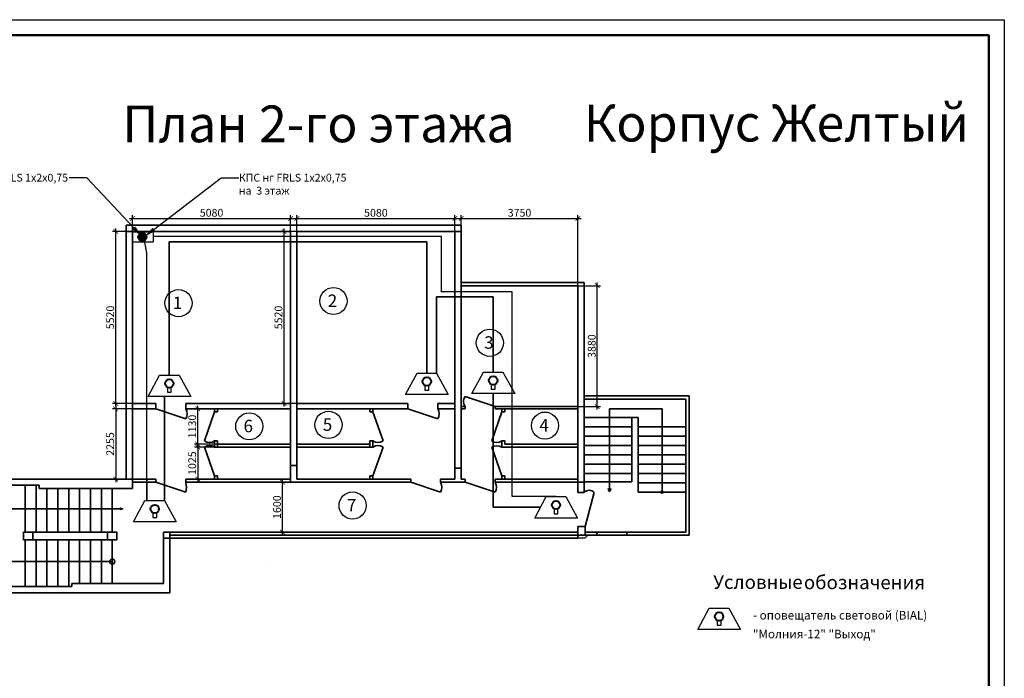
# Model space of a CAD drawing. Units: inches. Extents: x 969618 to 2704910, y 244321 to 2649286.
# Drawn here: x 1556249 to 1587883, y 267294 to 288440 of the extents above; entities that cross this region are included whole.
import ezdxf
from ezdxf import colors
from ezdxf.entities.mleader import LeaderData, LeaderLine
from ezdxf.math import Vec2, Vec3

# ---------------------------------------------------------------- set-up
doc = ezdxf.new("R2010")
doc.units = ezdxf.units.IN
doc.header["$MEASUREMENT"] = 0
doc.linetypes.add('SOLID', pattern=[0])
doc.layers.get('Defpoints').update_dxf_attribs({"lineweight": 13})
for name, color, linetype, lineweight in [('0_Виноски і прокладка', 7, 'Continuous', 18), ('Кровля', 3, 'Continuous', 40), ('размеры', 155, 'Continuous', 9), ('Стены-колонны', 7, 'Continuous', 35), ('Трасса опс', 5, 'Continuous', 30), ('шлейф ПС', 1, 'Continuous', 30)]:
    doc.layers.add(name, color=color, linetype=linetype, lineweight=lineweight)
for name, color, linetype in [('СКС_основной', 7, 'Continuous'), ('СТРОЕНИЯ__ЗДАНИЯ__УЛИЦЫ', 7, 'Continuous'), ('ТРУБОПРОВОДЫ', 7, 'Continuous')]:
    doc.layers.add(name, color=color, linetype=linetype)
doc.styles.get("Standard").update_dxf_attribs({"font": 'arial.ttf'})
doc.styles.add('ГОСТ 3.5', font='isocpeui.ttf')
doc.styles.add('мой', font='arial.ttf', dxfattribs={"height": 250})
doc.dimstyles.new('Standart для всех', dxfattribs={"dimtxt": 300, "dimasz": 150, "dimexe": 100, "dimexo": 0.009, "dimgap": 50, "dimtad": 1, "dimdec": 0, "dimzin": 0, "dimdsep": 46, "dimtxsty": 'мой', "dimblk": 'ARCHTICK', "dimcen": 2, "dimdle": 100, "dimadec": 0, "dimazin": 0, "dimtfac": 1, "dimtdec": 0, "dimtmove": 0, "dimatfit": 3, "dimfxl": 3, "dimtolj": 1, "dimtzin": 0, "dimarcsym": 0})

# ---------------------------------------------------------------- blocks, each defined once
blk = doc.blocks.new('_ArchTick')
at = {"color": 0, "linetype": 'ByBlock', "const_width": 0.15}
blk.add_lwpolyline([(-0.5, -0.5), (0.5, 0.5)], dxfattribs=at)
blk = doc.blocks.new('*D3209')
at = {"layer": 'Defpoints', "color": 0, "ltscale": 100, "transparency": 16777216}
for p in [(1564953, 282062), (1559873, 281640), (1564953, 281640)]:
    blk.add_point(p, dxfattribs=at)
at = {"layer": 'размеры', "color": 0, "lineweight": -2, "ltscale": 100, "transparency": 16777216}
for p, q in [((1559773, 282062), (1565053, 282062)), ((1559873, 281640), (1559873, 282162)), ((1564953, 281640), (1564953, 282162))]:
    blk.add_line(p, q, dxfattribs=at)
at = {"layer": 'размеры', "color": 0, "lineweight": -2, "ltscale": 100, "transparency": 16777216, "xscale": 150, "yscale": 150, "zscale": 150, "rotation": 180}
blk.add_blockref('_ArchTick', (1559873, 282062), dxfattribs=at)
at = {"layer": 'размеры', "color": 0, "lineweight": -2, "ltscale": 100, "transparency": 16777216, "xscale": 150, "yscale": 150, "zscale": 150}
blk.add_blockref('_ArchTick', (1564953, 282062), dxfattribs=at)
at = {"layer": 'размеры', "color": 0, "lineweight": 35, "ltscale": 100, "transparency": 16777216, "insert": (1562413, 282240), "char_height": 250, "attachment_point": 5, "style": 'мой'}
blk.add_mtext('\\A1;5080', dxfattribs=at)
blk = doc.blocks.new('*D3210')
at = {"layer": 'Defpoints', "color": 0, "ltscale": 100, "transparency": 16777216}
for p in [(1570233, 282062), (1565153, 281640), (1570233, 281640)]:
    blk.add_point(p, dxfattribs=at)
at = {"layer": 'размеры', "color": 0, "lineweight": -2, "ltscale": 100, "transparency": 16777216}
for p, q in [((1565053, 282062), (1570333, 282062)), ((1565153, 281640), (1565153, 282162)), ((1570233, 281640), (1570233, 282162))]:
    blk.add_line(p, q, dxfattribs=at)
at = {"layer": 'размеры', "color": 0, "lineweight": -2, "ltscale": 100, "transparency": 16777216, "xscale": 150, "yscale": 150, "zscale": 150, "rotation": 180}
blk.add_blockref('_ArchTick', (1565153, 282062), dxfattribs=at)
at = {"layer": 'размеры', "color": 0, "lineweight": -2, "ltscale": 100, "transparency": 16777216, "xscale": 150, "yscale": 150, "zscale": 150}
blk.add_blockref('_ArchTick', (1570233, 282062), dxfattribs=at)
at = {"layer": 'размеры', "color": 0, "lineweight": 35, "ltscale": 100, "transparency": 16777216, "insert": (1567693, 282240), "char_height": 250, "attachment_point": 5, "style": 'мой'}
blk.add_mtext('\\A1;5080', dxfattribs=at)
blk = doc.blocks.new('*D3199')
at = {"layer": 'Defpoints', "color": 0, "ltscale": 100, "transparency": 16777216}
for p in [(1565153, 281640), (1564740, 276120), (1565153, 276120)]:
    blk.add_point(p, dxfattribs=at)
at = {"layer": 'размеры', "color": 0, "lineweight": -2, "ltscale": 100, "transparency": 16777216}
for p, q in [((1565153, 281640), (1564640, 281640)), ((1564740, 281740), (1564740, 276020)), ((1565153, 276120), (1564640, 276120))]:
    blk.add_line(p, q, dxfattribs=at)
at = {"layer": 'размеры', "color": 0, "lineweight": -2, "ltscale": 100, "transparency": 16777216, "xscale": 150, "yscale": 150, "zscale": 150}
for p, rotation in [((1564740, 281640), 90), ((1564740, 276120), 270)]:
    blk.add_blockref('_ArchTick', p, dxfattribs=dict(at, rotation=rotation))
at = {"layer": 'размеры', "color": 0, "lineweight": 35, "ltscale": 100, "transparency": 16777216, "insert": (1564562, 278880), "char_height": 250, "attachment_point": 5, "rotation": 90, "style": 'мой'}
blk.add_mtext('\\A1;5520', dxfattribs=at)
blk = doc.blocks.new('*D3211')
at = {"layer": 'Defpoints', "color": 0, "ltscale": 100, "transparency": 16777216}
for p in [(1559333, 281640), (1559873, 281640), (1559873, 276120)]:
    blk.add_point(p, dxfattribs=at)
at = {"layer": 'размеры', "color": 0, "lineweight": -2, "ltscale": 100, "transparency": 16777216}
for p, q in [((1559873, 281640), (1559233, 281640)), ((1559333, 276020), (1559333, 281740)), ((1559873, 276120), (1559233, 276120))]:
    blk.add_line(p, q, dxfattribs=at)
at = {"layer": 'размеры', "color": 0, "lineweight": -2, "ltscale": 100, "transparency": 16777216, "xscale": 150, "yscale": 150, "zscale": 150}
for p, rotation in [((1559333, 281640), 90), ((1559333, 276120), 270)]:
    blk.add_blockref('_ArchTick', p, dxfattribs=dict(at, rotation=rotation))
at = {"layer": 'размеры', "color": 0, "lineweight": 35, "ltscale": 100, "transparency": 16777216, "insert": (1559156, 278880), "char_height": 250, "attachment_point": 5, "rotation": 90, "style": 'мой'}
blk.add_mtext('\\A1;5520', dxfattribs=at)
blk = doc.blocks.new('*D3212')
at = {"layer": 'Defpoints', "color": 0, "ltscale": 100, "transparency": 16777216}
for p in [(1574183, 279900), (1574805, 279900), (1574183, 276020)]:
    blk.add_point(p, dxfattribs=at)
at = {"layer": 'размеры', "color": 0, "lineweight": -2, "ltscale": 100, "transparency": 16777216}
for p, q in [((1574805, 275920), (1574805, 280000)), ((1574183, 279900), (1574905, 279900)), ((1574183, 276020), (1574905, 276020))]:
    blk.add_line(p, q, dxfattribs=at)
at = {"layer": 'размеры', "color": 0, "lineweight": -2, "ltscale": 100, "transparency": 16777216, "xscale": 150, "yscale": 150, "zscale": 150}
for p, rotation in [((1574805, 279900), 90), ((1574805, 276020), 270)]:
    blk.add_blockref('_ArchTick', p, dxfattribs=dict(at, rotation=rotation))
at = {"layer": 'размеры', "color": 0, "lineweight": 35, "ltscale": 100, "transparency": 16777216, "insert": (1574628, 277960), "char_height": 250, "attachment_point": 5, "rotation": 90, "style": 'мой'}
blk.add_mtext('\\A1;3880', dxfattribs=at)
blk = doc.blocks.new('*D3213')
at = {"layer": 'Defpoints', "color": 0, "ltscale": 100, "transparency": 16777216}
for p in [(1574183, 282062), (1570433, 279840), (1574183, 279900)]:
    blk.add_point(p, dxfattribs=at)
at = {"layer": 'размеры', "color": 0, "lineweight": -2, "ltscale": 100, "transparency": 16777216}
for p, q in [((1570333, 282062), (1574283, 282062)), ((1570433, 279840), (1570433, 282162)), ((1574183, 279900), (1574183, 282162))]:
    blk.add_line(p, q, dxfattribs=at)
at = {"layer": 'размеры', "color": 0, "lineweight": -2, "ltscale": 100, "transparency": 16777216, "xscale": 150, "yscale": 150, "zscale": 150, "rotation": 180}
blk.add_blockref('_ArchTick', (1570433, 282062), dxfattribs=at)
at = {"layer": 'размеры', "color": 0, "lineweight": -2, "ltscale": 100, "transparency": 16777216, "xscale": 150, "yscale": 150, "zscale": 150}
blk.add_blockref('_ArchTick', (1574183, 282062), dxfattribs=at)
at = {"layer": 'размеры', "color": 0, "lineweight": 35, "ltscale": 100, "transparency": 16777216, "insert": (1572308, 282240), "char_height": 250, "attachment_point": 5, "style": 'мой'}
blk.add_mtext('\\A1;3750', dxfattribs=at)
blk = doc.blocks.new('*D3214')
at = {"layer": 'Defpoints', "color": 0, "ltscale": 100, "transparency": 16777216}
for p in [(1559873, 275945), (1559333, 273690), (1559873, 273690)]:
    blk.add_point(p, dxfattribs=at)
at = {"layer": 'размеры', "color": 0, "lineweight": -2, "ltscale": 100, "transparency": 16777216}
for p, q in [((1559873, 275945), (1559233, 275945)), ((1559333, 276045), (1559333, 273590)), ((1559873, 273690), (1559233, 273690))]:
    blk.add_line(p, q, dxfattribs=at)
at = {"layer": 'размеры', "color": 0, "lineweight": -2, "ltscale": 100, "transparency": 16777216, "xscale": 150, "yscale": 150, "zscale": 150}
for p, rotation in [((1559333, 275945), 90), ((1559333, 273690), 270)]:
    blk.add_blockref('_ArchTick', p, dxfattribs=dict(at, rotation=rotation))
at = {"layer": 'размеры', "color": 0, "lineweight": 35, "ltscale": 100, "transparency": 16777216, "insert": (1559156, 274818), "char_height": 250, "attachment_point": 5, "rotation": 90, "style": 'мой'}
blk.add_mtext('\\A1;2255', dxfattribs=at)
blk = doc.blocks.new('*D3215')
at = {"layer": 'Defpoints', "color": 0, "ltscale": 100, "transparency": 16777216}
for p in [(1561968, 275945), (1562607, 275945), (1562607, 274815)]:
    blk.add_point(p, dxfattribs=at)
at = {"layer": 'размеры', "color": 0, "lineweight": -2, "ltscale": 100, "transparency": 16777216}
for p, q in [((1562607, 275945), (1561868, 275945)), ((1561968, 274715), (1561968, 276045)), ((1562607, 274815), (1561868, 274815))]:
    blk.add_line(p, q, dxfattribs=at)
at = {"layer": 'размеры', "color": 0, "lineweight": -2, "ltscale": 100, "transparency": 16777216, "xscale": 150, "yscale": 150, "zscale": 150}
for p, rotation in [((1561968, 275945), 90), ((1561968, 274815), 270)]:
    blk.add_blockref('_ArchTick', p, dxfattribs=dict(at, rotation=rotation))
at = {"layer": 'размеры', "color": 0, "lineweight": 35, "ltscale": 100, "transparency": 16777216, "insert": (1561791, 275380), "char_height": 250, "attachment_point": 5, "rotation": 90, "style": 'мой'}
blk.add_mtext('\\A1;1130', dxfattribs=at)
blk = doc.blocks.new('*D3216')
at = {"layer": 'Defpoints', "color": 0, "ltscale": 100, "transparency": 16777216}
for p in [(1562607, 274715), (1561968, 273690), (1562607, 273690)]:
    blk.add_point(p, dxfattribs=at)
at = {"layer": 'размеры', "color": 0, "lineweight": -2, "ltscale": 100, "transparency": 16777216}
for p, q in [((1562607, 274715), (1561868, 274715)), ((1561968, 274815), (1561968, 273590)), ((1562607, 273690), (1561868, 273690))]:
    blk.add_line(p, q, dxfattribs=at)
at = {"layer": 'размеры', "color": 0, "lineweight": -2, "ltscale": 100, "transparency": 16777216, "xscale": 150, "yscale": 150, "zscale": 150}
for p, rotation in [((1561968, 274715), 90), ((1561968, 273690), 270)]:
    blk.add_blockref('_ArchTick', p, dxfattribs=dict(at, rotation=rotation))
at = {"layer": 'размеры', "color": 0, "lineweight": 35, "ltscale": 100, "transparency": 16777216, "insert": (1561791, 274203), "char_height": 250, "attachment_point": 5, "rotation": 90, "style": 'мой'}
blk.add_mtext('\\A1;1025', dxfattribs=at)
blk = doc.blocks.new('*D3226')
at = {"layer": 'Defpoints', "color": 0, "ltscale": 100, "transparency": 16777216}
for p in [(1564692, 273590), (1564933, 273590), (1564953, 271990)]:
    blk.add_point(p, dxfattribs=at)
at = {"layer": 'размеры', "color": 0, "lineweight": -2, "ltscale": 100, "transparency": 16777216}
for p, q in [((1564692, 271890), (1564692, 273690)), ((1564933, 273590), (1564592, 273590)), ((1564953, 271990), (1564592, 271990))]:
    blk.add_line(p, q, dxfattribs=at)
at = {"layer": 'размеры', "color": 0, "lineweight": -2, "ltscale": 100, "transparency": 16777216, "xscale": 150, "yscale": 150, "zscale": 150}
for p, rotation in [((1564692, 273590), 90), ((1564692, 271990), 270)]:
    blk.add_blockref('_ArchTick', p, dxfattribs=dict(at, rotation=rotation))
at = {"layer": 'размеры', "color": 0, "lineweight": 35, "ltscale": 100, "transparency": 16777216, "insert": (1564515, 272790), "char_height": 250, "attachment_point": 5, "rotation": 90, "style": 'мой'}
blk.add_mtext('\\A1;1600', dxfattribs=at)

msp = doc.modelspace()

# ---------------------------------------------------------------- hatches: boundary and pattern name
at = {"layer": 'шлейф ПС'}
h = msp.add_hatch(color=256, dxfattribs=at)
h.dxf.hatch_style = 1
h.set_gradient(color1=(255, 0, 0), color2=(0, 0, 255), tint=1, name='CYLINDER')
h.paths.add_polyline_path([(1560322.21, 281464.1, 1), (1560060.121, 281464.1, 1)])

# ---------------------------------------------------------------- linework, layer by layer
msp.add_lwpolyline([(1545882.598, 288440.005), (1587882.598, 288440.005), (1587882.598, 258740.005), (1545882.598, 258740.005)], close=True)
at = {"lineweight": 50}
msp.add_lwpolyline([(1547882.598, 287940.005), (1587382.598, 287940.005), (1587382.598, 259240.005), (1547882.598, 259240.005)], close=True, dxfattribs=at)
at = {"color": 252}
for centre in [(1561350.863, 279338.429), (1566329.734, 279406.586), (1571354.078, 278066.237), (1566170.58, 275430.983), (1563624.342, 275385.558), (1573127.396, 275408.27), (1566943.577, 272841.173)]:
    msp.add_circle(centre, 435.076, dxfattribs=at)
at = {"layer": 'Кровля', "ltscale": 100}
for centre in [(1561056.051, 276760.464), (1569329.318, 276824.017), (1571461.265, 276855.798), (1560588.079, 272732.329), (1573479.426, 272857.533), (1578719.433, 269278.908)]:
    msp.add_circle(centre, 134.962, dxfattribs=at)
at = {"layer": 'размеры', "lineweight": 35, "ltscale": 100}
msp.add_line((1561072.598, 271890.005), (1574182.598, 271889.53), dxfattribs=at)
at = {"layer": 'СКС_основной', "color": 3, "linetype": 'SOLID', "lineweight": 30}
for p, q in [((1570776.832, 276438.156), (1571147.309, 277125.752)), ((1570776.832, 276438.156), (1571147.309, 277125.752)), ((1571147.309, 277125.752), (1571775.221, 277125.752)), ((1571147.309, 277125.752), (1571775.221, 277125.752)), ((1571775.221, 277125.752), (1572152.024, 276438.156)), ((1571775.221, 277125.752), (1572152.024, 276438.156)), ((1560371.619, 276342.822), (1560742.095, 277030.418)), ((1560371.619, 276342.822), (1560742.095, 277030.418)), ((1560742.095, 277030.418), (1561370.008, 277030.418)), ((1560742.095, 277030.418), (1561370.008, 277030.418)), ((1561370.008, 277030.418), (1561746.81, 276342.822)), ((1561370.008, 277030.418), (1561746.81, 276342.822)), ((1568644.886, 276406.375), (1569015.362, 277093.971)), ((1568644.886, 276406.375), (1569015.362, 277093.971)), ((1569015.362, 277093.971), (1569643.275, 277093.971)), ((1569015.362, 277093.971), (1569643.275, 277093.971)), ((1569643.275, 277093.971), (1570020.077, 276406.375)), ((1569643.275, 277093.971), (1570020.077, 276406.375)), ((1560995.271, 276639.588), (1560995.271, 276481.029)), ((1560995.271, 276639.588), (1560995.271, 276481.029)), ((1560995.271, 276481.029), (1561118.213, 276481.029)), ((1561118.213, 276481.029), (1561118.213, 276636.975)), ((1561118.213, 276481.029), (1561118.213, 276636.975)), ((1561118.213, 276481.029), (1561118.213, 276636.975)), ((1561118.213, 276481.029), (1561118.213, 276636.975)), ((1569268.538, 276703.141), (1569268.538, 276544.582)), ((1569268.538, 276703.141), (1569268.538, 276544.582)), ((1569268.538, 276544.582), (1569391.48, 276544.582)), ((1569391.48, 276544.582), (1569391.48, 276700.528)), ((1569391.48, 276544.582), (1569391.48, 276700.528)), ((1569391.48, 276544.582), (1569391.48, 276700.528)), ((1569391.48, 276544.582), (1569391.48, 276700.528)), ((1571400.484, 276734.922), (1571400.484, 276576.363)), ((1571400.484, 276734.922), (1571400.484, 276576.363)), ((1571400.484, 276576.363), (1571523.426, 276576.363)), ((1571523.426, 276576.363), (1571523.426, 276732.309)), ((1571523.426, 276576.363), (1571523.426, 276732.309)), ((1571523.426, 276576.363), (1571523.426, 276732.309)), ((1571523.426, 276576.363), (1571523.426, 276732.309)), ((1561746.81, 276342.822), (1560371.619, 276342.822)), ((1561746.81, 276342.822), (1560371.619, 276342.822)), ((1570020.077, 276406.375), (1568644.886, 276406.375)), ((1570020.077, 276406.375), (1568644.886, 276406.375)), ((1572152.024, 276438.156), (1570776.832, 276438.156)), ((1572152.024, 276438.156), (1570776.832, 276438.156)), ((1559903.646, 272314.687), (1560274.123, 273002.283)), ((1559903.646, 272314.687), (1560274.123, 273002.283)), ((1560274.123, 273002.283), (1560902.035, 273002.283)), ((1560274.123, 273002.283), (1560902.035, 273002.283)), ((1560902.035, 273002.283), (1561278.838, 272314.687)), ((1560902.035, 273002.283), (1561278.838, 272314.687)), ((1572794.994, 272439.89), (1573165.47, 273127.486)), ((1572794.994, 272439.89), (1573165.47, 273127.486)), ((1573165.47, 273127.486), (1573793.383, 273127.486)), ((1573165.47, 273127.486), (1573793.383, 273127.486)), ((1573793.383, 273127.486), (1574170.185, 272439.89)), ((1573793.383, 273127.486), (1574170.185, 272439.89)), ((1573418.646, 272736.656), (1573418.646, 272578.097)), ((1573418.646, 272736.656), (1573418.646, 272578.097)), ((1573541.588, 272578.097), (1573541.588, 272734.044)), ((1573541.588, 272578.097), (1573541.588, 272734.044)), ((1573541.588, 272578.097), (1573541.588, 272734.044)), ((1573541.588, 272578.097), (1573541.588, 272734.044)), ((1560527.298, 272611.453), (1560527.298, 272452.894)), ((1560527.298, 272611.453), (1560527.298, 272452.894)), ((1560527.298, 272452.894), (1560650.24, 272452.894)), ((1560650.24, 272452.894), (1560650.24, 272608.84)), ((1560650.24, 272452.894), (1560650.24, 272608.84)), ((1560650.24, 272452.894), (1560650.24, 272608.84)), ((1560650.24, 272452.894), (1560650.24, 272608.84)), ((1574170.185, 272439.89), (1572794.994, 272439.89)), ((1574170.185, 272439.89), (1572794.994, 272439.89)), ((1573418.646, 272578.097), (1573541.588, 272578.097)), ((1561278.838, 272314.687), (1559903.646, 272314.687)), ((1561278.838, 272314.687), (1559903.646, 272314.687)), ((1578035, 268861.266), (1578405.476, 269548.862)), ((1578035, 268861.266), (1578405.476, 269548.862)), ((1578405.476, 269548.862), (1579033.389, 269548.862)), ((1578405.476, 269548.862), (1579033.389, 269548.862)), ((1579033.389, 269548.862), (1579410.191, 268861.266)), ((1579033.389, 269548.862), (1579410.191, 268861.266)), ((1578658.652, 269158.032), (1578658.652, 268999.472)), ((1578658.652, 269158.032), (1578658.652, 268999.472)), ((1578658.652, 268999.472), (1578781.594, 268999.472)), ((1578781.594, 268999.472), (1578781.594, 269155.419)), ((1578781.594, 268999.472), (1578781.594, 269155.419)), ((1578781.594, 268999.472), (1578781.594, 269155.419)), ((1578781.594, 268999.472), (1578781.594, 269155.419)), ((1579410.191, 268861.266), (1578035, 268861.266)), ((1579410.191, 268861.266), (1578035, 268861.266))]:
    msp.add_line(p, q, dxfattribs=at)
at = {"layer": 'Стены-колонны', "lineweight": 35, "ltscale": 100}
for p, q in [((1559672.598, 281640.005), (1559672.598, 281840.005)), ((1559672.598, 281840.005), (1570432.598, 281840.005)), ((1559872.598, 281640.005), (1559672.598, 281640.005)), ((1559672.598, 281640.005), (1559672.598, 273690.005)), ((1559872.598, 273690.005), (1559872.598, 281640.005)), ((1559872.598, 281640.005), (1564952.598, 281640.005)), ((1564952.598, 281640.005), (1564952.598, 281311.163)), ((1565152.598, 281311.163), (1565152.598, 281640.005)), ((1565152.598, 281640.005), (1570232.598, 281640.005)), ((1570232.598, 281640.005), (1570232.598, 280436.289)), ((1570432.598, 281640.005), (1570232.598, 281640.005)), ((1570432.598, 281840.005), (1570432.598, 281640.005)), ((1570432.598, 274045.589), (1570432.598, 281640.005)), ((1570432.598, 281640.005), (1570432.598, 279840.005)), ((1564952.598, 281311.163), (1565152.598, 281311.163)), ((1564952.598, 274130.151), (1564952.598, 281311.163)), ((1564952.598, 281311.163), (1565152.598, 281311.163)), ((1565152.598, 281311.163), (1565152.598, 274130.151)), ((1570232.598, 280436.289), (1570232.598, 274045.589)), ((1570432.598, 279900.005), (1570432.598, 280000.005)), ((1570432.598, 280000.005), (1574382.598, 280000.005)), ((1574382.598, 280000.005), (1574382.598, 279940.005)), ((1570432.598, 279840.005), (1570432.598, 279940.005)), ((1573456.146, 279900.005), (1570432.598, 279900.005)), ((1573456.146, 279900.005), (1574182.598, 279900.005)), ((1574182.598, 279900.005), (1574182.598, 276020.005)), ((1574382.598, 279940.005), (1574382.598, 273590.005)), ((1570562.598, 276344.005), (1571522.598, 276020.005)), ((1574382.598, 276360.005), (1577652.659, 276360.005)), ((1574382.598, 276260.005), (1577652.598, 276260.005)), ((1577652.598, 276260.005), (1576017.598, 276260.005)), ((1577652.659, 276360.005), (1577752.659, 276360.005)), ((1577652.659, 271990.005), (1577652.659, 276260.005)), ((1577752.659, 276360.005), (1577752.659, 271990.005)), ((1560622.598, 276120.005), (1559872.598, 276120.005)), ((1559872.598, 275945.005), (1560622.598, 275945.005)), ((1560622.598, 276120.005), (1560622.598, 276022.785)), ((1560622.598, 275945.005), (1560622.598, 276022.785)), ((1561582.598, 275621.005), (1560622.598, 275945.005)), ((1564952.598, 276120.005), (1561582.598, 276120.005)), ((1561582.598, 276120.005), (1561582.598, 275945.005)), ((1561582.598, 276020.005), (1561582.598, 275945.005)), ((1561582.598, 275945.005), (1562292.598, 275945.005)), ((1564952.598, 275945.005), (1562292.598, 275945.005)), ((1562607.508, 275945.005), (1562507.508, 275945.005)), ((1562507.508, 275945.005), (1562507.508, 275845.005)), ((1562607.508, 275845.005), (1562607.508, 275945.005)), ((1565152.598, 276020.005), (1565152.598, 276120.005)), ((1565152.598, 276120.005), (1568722.598, 276120.005)), ((1565152.598, 276020.005), (1565152.598, 276020.005)), ((1565152.598, 276020.005), (1565152.598, 275945.005)), ((1565152.598, 275945.005), (1567812.598, 275945.005)), ((1567497.687, 275845.005), (1567497.687, 275945.005)), ((1567497.687, 275945.005), (1567597.687, 275945.005)), ((1567597.687, 275945.005), (1567597.687, 275845.005)), ((1568722.598, 275945.005), (1567812.598, 275945.005)), ((1568722.598, 276120.005), (1568722.598, 276020.005)), ((1568722.598, 276020.005), (1568722.598, 275945.005)), ((1569682.598, 275621.005), (1568722.598, 275945.005)), ((1569682.598, 276020.005), (1569682.598, 276120.005)), ((1569682.598, 276120.005), (1570232.598, 276120.005)), ((1569682.598, 276020.005), (1569682.598, 275945.005)), ((1569682.598, 275945.005), (1570232.598, 275945.005)), ((1570232.598, 275945.005), (1570232.598, 276020.005)), ((1570562.598, 276020.005), (1570432.598, 276020.005)), ((1570562.598, 275945.005), (1570432.598, 275945.005)), ((1570562.598, 276020.005), (1570562.598, 275945.005)), ((1574182.598, 276020.005), (1571522.598, 276020.005)), ((1571522.598, 276020.005), (1571522.598, 276020.005)), ((1571522.598, 276020.005), (1571522.598, 275945.005)), ((1571522.598, 275945.005), (1574182.598, 275945.005)), ((1571739.74, 275945.005), (1571739.74, 275845.005)), ((1571839.74, 275845.005), (1571839.74, 275945.005)), ((1574182.598, 274511.814), (1574182.598, 276020.005)), ((1562183.508, 274915.005), (1562507.508, 275845.005)), ((1562607.508, 275845.005), (1562507.508, 275845.005)), ((1564735.456, 275745.005), (1564735.456, 275745.005)), ((1565169.74, 275745.005), (1565169.74, 275745.005)), ((1565369.74, 275745.005), (1565369.74, 275745.005)), ((1567497.687, 275845.005), (1567597.687, 275845.005)), ((1567921.687, 274915.005), (1567597.687, 275845.005)), ((1571415.74, 274915.005), (1571739.74, 275845.005)), ((1571739.74, 275845.005), (1571839.74, 275845.005)), ((1571739.74, 275745.005), (1571739.74, 275745.005)), ((1576017.598, 275670.285), (1574382.537, 275670.285)), ((1575917.598, 273605.176), (1575917.598, 275670.285)), ((1576017.598, 275670.285), (1576117.598, 275670.285)), ((1576117.598, 275670.285), (1576117.598, 273270.285)), ((1575917.598, 275370.285), (1574382.537, 275370.285)), ((1577652.659, 275370.285), (1576117.598, 275370.285)), ((1562507.508, 274815.005), (1562507.508, 274915.005)), ((1562507.508, 274915.005), (1562607.508, 274915.005)), ((1562607.508, 274915.005), (1562607.508, 274815.005)), ((1567597.687, 274915.005), (1567497.687, 274915.005)), ((1567497.687, 274915.005), (1567497.687, 274815.005)), ((1567597.687, 274815.005), (1567597.687, 274915.005)), ((1571739.74, 274815.005), (1571739.74, 274915.005)), ((1571739.74, 274915.005), (1571839.74, 274915.005)), ((1571839.74, 274915.005), (1571839.74, 274815.005)), ((1575917.598, 275070.285), (1574382.537, 275070.285)), ((1577652.659, 275070.285), (1576117.598, 275070.285)), ((1562183.508, 274715.005), (1562507.508, 273790.005)), ((1562507.508, 274815.005), (1562507.508, 274715.005)), ((1562507.508, 274715.005), (1562607.508, 274715.005)), ((1562607.508, 274815.005), (1564950.366, 274815.005)), ((1562607.508, 274715.005), (1562607.508, 274815.005)), ((1564950.366, 274715.005), (1562607.508, 274715.005)), ((1567497.687, 274815.005), (1565154.829, 274815.005)), ((1565154.829, 274715.005), (1567497.687, 274715.005)), ((1567497.687, 274715.005), (1567497.687, 274815.005)), ((1567597.687, 274715.005), (1567497.687, 274715.005)), ((1567597.687, 274815.005), (1567597.687, 274715.005)), ((1567921.687, 274715.005), (1567597.687, 273790.005)), ((1571415.74, 274715.005), (1571739.74, 273790.005)), ((1571739.74, 274815.005), (1571739.74, 274715.005)), ((1571739.74, 274715.005), (1574182.598, 274715.005)), ((1574182.598, 274815.005), (1571839.74, 274815.005)), ((1574182.598, 274715.005), (1574182.598, 274840.005)), ((1574182.598, 274715.005), (1574182.598, 274815.005)), ((1575917.598, 274770.285), (1574382.537, 274770.285)), ((1577652.659, 274770.285), (1576117.598, 274770.285)), ((1575917.598, 274470.285), (1574382.537, 274470.285)), ((1577652.659, 274470.285), (1576117.598, 274470.285)), ((1570232.598, 274045.589), (1570432.598, 274045.589)), ((1575917.598, 274170.285), (1574382.537, 274170.285)), ((1577652.659, 274170.285), (1576117.598, 274170.285)), ((1556872.598, 273690.005), (1554872.598, 273690.005)), ((1556872.598, 273690.005), (1559872.598, 273690.005)), ((1559872.598, 273390.005), (1559872.598, 273690.005)), ((1559872.598, 273690.005), (1560622.598, 273690.005)), ((1560622.598, 273690.005), (1560622.598, 273590.005)), ((1561582.598, 273690.005), (1561582.598, 273590.005)), ((1564952.598, 273690.005), (1561582.598, 273690.005)), ((1562607.508, 273790.005), (1562507.508, 273790.005)), ((1562507.508, 273790.005), (1562507.508, 273690.005)), ((1562607.508, 273690.005), (1562607.508, 273790.005)), ((1564952.598, 273690.005), (1564952.598, 273590.005)), ((1564952.598, 273590.005), (1564952.598, 273690.005)), ((1567497.687, 273690.005), (1567497.687, 273790.005)), ((1567497.687, 273790.005), (1567597.687, 273790.005)), ((1567597.687, 273790.005), (1567597.687, 273690.005)), ((1568812.598, 273590.005), (1568812.598, 273690.005)), ((1569772.598, 273590.005), (1569772.598, 273690.005)), ((1569772.598, 273690.005), (1570232.598, 273690.005)), ((1570432.598, 273690.005), (1570562.598, 273690.005)), ((1570562.598, 273590.005), (1570562.598, 273690.005)), ((1572307.598, 273690.005), (1571522.598, 273690.005)), ((1571522.598, 273690.005), (1571522.598, 273590.005)), ((1571739.74, 273690.005), (1571739.74, 273790.005)), ((1571739.74, 273790.005), (1571839.74, 273790.005)), ((1571839.74, 273790.005), (1571839.74, 273690.005)), ((1574182.598, 273590.005), (1574182.598, 273690.005)), ((1575917.598, 273870.285), (1574382.537, 273870.285)), ((1577652.659, 273870.285), (1576117.598, 273870.285)), ((1554872.598, 273490.005), (1556872.598, 273490.005)), ((1556422.598, 271990.005), (1556422.598, 273490.005)), ((1556772.598, 271990.005), (1556772.598, 273490.005)), ((1556872.598, 273490.005), (1556872.598, 273390.005)), ((1556872.598, 273390.005), (1559872.598, 273390.005)), ((1557122.598, 271990.005), (1557122.598, 273391.447)), ((1557472.598, 271990.005), (1557472.598, 273391.447)), ((1557822.598, 271990.005), (1557822.598, 273391.447)), ((1558172.598, 271990.005), (1558172.598, 273391.447)), ((1558522.598, 271990.005), (1558522.598, 273391.447)), ((1558872.598, 271990.005), (1558872.598, 273391.447)), ((1559222.598, 273391.952), (1559222.598, 271990.005)), ((1560622.598, 273590.005), (1559872.598, 273590.005)), ((1559872.598, 273490.005), (1559872.598, 273490.005)), ((1561582.598, 273266.005), (1560622.598, 273590.005)), ((1561582.598, 273590.005), (1564932.598, 273590.005)), ((1564932.598, 273590.005), (1564952.598, 273590.005)), ((1564952.598, 273590.005), (1568812.598, 273590.005)), ((1569772.598, 273266.005), (1568812.598, 273590.005)), ((1569772.598, 273590.005), (1570562.598, 273590.005)), ((1571522.598, 273266.005), (1570562.598, 273590.005)), ((1571522.598, 273590.005), (1574182.598, 273590.005)), ((1574382.598, 273590.005), (1574182.598, 273590.005)), ((1574182.598, 273264.313), (1574182.598, 273590.005)), ((1575917.598, 273605.176), (1574382.537, 273605.176)), ((1574382.598, 273605.176), (1574382.598, 273264.313)), ((1577652.659, 273570.285), (1576117.598, 273570.285)), ((1574182.598, 273264.313), (1574382.598, 273264.313)), ((1574382.598, 273264.313), (1574182.598, 273264.313)), ((1574706.598, 273264.313), (1574411.666, 272164.313)), ((1576117.598, 273270.285), (1577652.659, 273270.285)), ((1556372.598, 271990.005), (1556372.598, 271990.005)), ((1556372.598, 271990.005), (1556372.598, 271740.005)), ((1556372.598, 271990.005), (1559372.598, 271990.005)), ((1556372.598, 271740.005), (1556372.598, 271740.005)), ((1556372.598, 271740.005), (1556777.165, 271740.005)), ((1556422.598, 270240.005), (1556422.598, 271741.447)), ((1556672.598, 271990.005), (1556672.598, 271740.005)), ((1556772.598, 270240.005), (1556772.598, 271741.447)), ((1556777.165, 271740.005), (1556944.776, 271740.005)), ((1559372.598, 271741.952), (1556944.776, 271740.005)), ((1557122.598, 270240.005), (1557122.598, 271741.447)), ((1557472.598, 270240.005), (1557472.598, 271741.447)), ((1557822.598, 270240.005), (1557822.598, 271741.447)), ((1558172.598, 270340.005), (1558172.598, 271741.447)), ((1558522.598, 270340.005), (1558522.598, 271741.447)), ((1558872.598, 270340.005), (1558872.598, 271741.447)), ((1559072.598, 271741.711), (1559072.598, 271990.005)), ((1559372.598, 271741.952), (1559222.598, 271741.952)), ((1559222.598, 271741.952), (1559222.598, 270340.005)), ((1559372.598, 271990.005), (1559372.598, 271741.952)), ((1561572.598, 271990.005), (1560872.598, 271990.005)), ((1560872.598, 271790.005), (1560872.598, 271990.005)), ((1560872.598, 270340.005), (1560872.598, 271790.005)), ((1561072.598, 271790.005), (1560872.598, 271790.005)), ((1561072.598, 271790.005), (1561072.598, 271990.005)), ((1561072.598, 270340.005), (1561072.598, 271790.005)), ((1561072.598, 271790.005), (1561572.598, 271790.005)), ((1561572.598, 271990.005), (1562872.598, 271990.005)), ((1561572.598, 271790.005), (1561572.598, 271790.005)), ((1562872.598, 271790.005), (1561572.598, 271790.005)), ((1563772.598, 271990.005), (1562872.598, 271990.005)), ((1562872.598, 271790.005), (1563772.598, 271790.005)), ((1563772.598, 271990.005), (1563972.598, 271990.005)), ((1563772.598, 271790.005), (1563972.335, 271790.005)), ((1563972.335, 271790.005), (1564192.815, 271790.005)), ((1563972.598, 271990.005), (1564192.815, 271990.005)), ((1564192.815, 271990.005), (1574182.598, 271990.005)), ((1574182.598, 271790.005), (1564192.815, 271790.005)), ((1574182.598, 271990.005), (1574182.598, 271790.005)), ((1574792.659, 271990.005), (1574411.666, 271990.005)), ((1574411.666, 271889.53), (1574485.859, 271889.53)), ((1574792.659, 271890.005), (1574485.859, 271889.53)), ((1574792.659, 271990.005), (1574792.659, 271890.005)), ((1574792.659, 271990.005), (1575752.659, 271990.005)), ((1575752.659, 271890.005), (1574792.659, 271890.005)), ((1575752.659, 271890.005), (1575752.659, 271990.005)), ((1575752.659, 271990.005), (1577652.659, 271990.005)), ((1577752.659, 271890.005), (1575752.659, 271890.005)), ((1577752.659, 271990.005), (1577752.659, 271890.005)), ((1564296.466, 270845.005), (1564296.466, 270845.005)), ((1554872.598, 270240.005), (1557822.598, 270240.005)), ((1557822.598, 270240.005), (1557922.598, 270240.005)), ((1557922.598, 270240.005), (1557922.598, 270340.005)), ((1557922.598, 270340.005), (1559872.598, 270340.005)), ((1559872.598, 270340.005), (1560872.598, 270340.005)), ((1559872.598, 270240.005), (1559872.598, 270240.005)), ((1561072.598, 270040.005), (1561072.598, 270340.005)), ((1554672.598, 270040.005), (1559872.598, 270040.005)), ((1560872.598, 270040.005), (1559872.598, 270040.005)), ((1560872.598, 270040.005), (1561072.598, 270040.005))]:
    msp.add_line(p, q, dxfattribs=at)
for points in [[(1576885.128, 273270.285), (1576885.128, 275944.356), (1575200.067, 275944.356), (1575200.067, 275670.285), (1575200.067, 273292.158), (1575245.306, 273368.888), (1575200.067, 273368.888), (1575155.048, 273368.888), (1575200.067, 273292.158)], [(1559222.598, 271040.979), (1555504.239, 271040.979), (1555504.239, 272740.005), (1559552.729, 272740.005), (1559482.956, 272761.831), (1559482.956, 272740.005), (1559482.956, 272716.202), (1559552.729, 272740.005)], [(1574182.598, 271790.005), (1574420.887, 271806.66), (1574485.859, 271871.528), (1574485.859, 271889.53)]]:
    msp.add_lwpolyline(points, dxfattribs=at)
msp.add_lwpolyline([(1574182.598, 271889.53), (1574411.666, 271889.53), (1574411.666, 272164.313), (1574182.598, 272164.313)], close=True, dxfattribs=at)
for centre, radius in [((1576885.128, 273270.285), 33.372), ((1559222.598, 271040.979), 80.341)]:
    msp.add_circle(centre, radius, dxfattribs=at)
for centre, radius, start, end in [((1570777.383, 276182.005), 269.029, 142.9748583, 217.0251417), ((1561287.17, 275783.005), 336.93, 331.2615208, 28.7384792), ((1569400.53, 275783.005), 325.279, 330.1299984, 29.8700016), ((1562345.508, 275133.503), 272.002, 233.4458051, 306.5541949), ((1567759.687, 275133.503), 272.002, 233.4458051, 306.5541949), ((1571577.74, 275150.686), 285.988, 235.4964548, 304.5035452), ((1562345.508, 274505.582), 264.768, 52.2761903, 127.7238097), ((1567759.687, 274505.582), 264.768, 52.2761903, 127.7238097), ((1571577.74, 274456.264), 305.272, 57.949024, 122.050976), ((1561077.47, 273428.005), 530.469, 342.2183781, 17.7816219), ((1569450.813, 273428.005), 360.263, 333.2773829, 26.7226171), ((1571229.059, 273428.005), 335.275, 331.1063004, 28.8936996), ((1574544.598, 273101.748), 229.502, 45.0997099, 134.9002901)]:
    msp.add_arc(centre, radius, start, end, dxfattribs=at)
at = {"layer": 'СТРОЕНИЯ__ЗДАНИЯ__УЛИЦЫ', "lineweight": 35, "ltscale": 100}
for p, q in [((1574182.598, 273690.005), (1574182.598, 274511.814)), ((1564952.598, 273690.005), (1564952.598, 274130.151)), ((1564952.598, 274130.151), (1565152.598, 274130.151)), ((1565152.598, 274130.151), (1565152.598, 273690.005)), ((1570232.598, 273690.005), (1570232.598, 274045.589)), ((1570232.598, 274045.589), (1570432.598, 274045.589)), ((1570432.598, 274045.589), (1570432.598, 273690.005)), ((1564952.598, 273690.005), (1564952.598, 273690.005)), ((1565152.598, 273690.005), (1568812.598, 273690.005)), ((1572307.598, 273690.005), (1574182.598, 273690.005))]:
    msp.add_line(p, q, dxfattribs=at)
at = {"layer": 'Трасса опс'}
for p, q in [((1560335.589, 280944.535), (1560242.063, 281464.1)), ((1569800.783, 281484.408), (1560541.716, 281484.408)), ((1569800.783, 279703.701), (1569800.783, 281484.408)), ((1560335.589, 273690.005), (1560335.589, 280944.535)), ((1572075.203, 279703.701), (1569800.783, 279703.701)), ((1572075.203, 273127.486), (1572075.203, 279703.701)), ((1573479.426, 273127.486), (1572075.203, 273127.486))]:
    msp.add_line(p, q, dxfattribs=at)
at = {"layer": 'Трасса опс', "lineweight": 35, "ltscale": 100}
for p, q in [((1561056.051, 277030.418), (1561056.051, 281311.163)), ((1561056.051, 281311.163), (1569329.318, 281311.163)), ((1569329.318, 281311.163), (1569329.318, 277093.971)), ((1569643.275, 277093.971), (1569643.275, 279537.323)), ((1569643.275, 279537.323), (1571461.265, 279537.323)), ((1571461.265, 279537.323), (1571461.265, 277125.752)), ((1560902.035, 273002.283), (1560902.035, 276342.822)), ((1571464.428, 276438.156), (1571464.428, 272783.688)), ((1560335.589, 273690.005), (1560335.589, 273002.283)), ((1571464.428, 272783.688), (1572980.232, 272783.688))]:
    msp.add_line(p, q, dxfattribs=at)
at = {"layer": 'ТРУБОПРОВОДЫ', "lineweight": 40, "ltscale": 100}
msp.add_circle((1560191.165, 281464.1), 131.045, dxfattribs=at)
at = {"layer": 'шлейф ПС', "ltscale": 100}
msp.add_lwpolyline([(1559877.045, 281633.706), (1560541.716, 281633.706), (1560541.716, 281296.019), (1559877.045, 281296.019)], close=True, dxfattribs=at)

# ---------------------------------------------------------------- texts
at = {"color": 252}
for s, p in [('1', (1561168.182, 279147.603)), ('2', (1566147.054, 279215.76)), ('3', (1571171.397, 277875.411)), ('6', (1563441.661, 275194.732)), ('5', (1565987.899, 275240.157)), ('4', (1572944.715, 275217.445)), ('7', (1566760.896, 272650.348))]:
    msp.add_text(s, height=400, dxfattribs=at).set_placement(p)
at = {"lineweight": 15}
for s, height, p in [('Условные', 440, (1578531.219, 270164.781)), ('обозначения', 440, (1581442.866, 270155.774)), ('- оповещатель световой (BIAL)', 275, (1579808.186, 269181.898)), ('"Молния-12" "Выход" ', 275, (1579805.416, 268579.154))]:
    msp.add_text(s, height=height, dxfattribs=at).set_placement(p)
at = {"layer": 'размеры', "lineweight": 35, "ltscale": 100, "style": 'ГОСТ 3.5'}
for s, p in [('План 2-го этажа ', (1559544.031, 284505.189)), ('Корпус Желтый ', (1574372.055, 284528.994))]:
    msp.add_text(s, height=1179.86332, dxfattribs=at).set_placement(p)

# ---------------------------------------------------------------- dimensions: what is measured, and where the dimension line sits
at = {"layer": 'размеры', "lineweight": 35, "ltscale": 100}
for base, p1, p2, picture, middle in [((1564952.598, 282061.933), (1559872.598, 281640.005), (1564952.598, 281640.005), '*D3209', (1562412.598, 282239.576)), ((1570232.598, 282061.933), (1565152.598, 281640.005), (1570232.598, 281640.005), '*D3210', (1567692.598, 282239.576)), ((1574182.607, 282061.933), (1570432.598, 279840.005), (1574182.607, 279900.005), '*D3213', (1572307.602, 282239.662))]:
    dim = msp.add_linear_dim(base=base, p1=p1, p2=p2, dimstyle='Standart для всех', dxfattribs=at)
    dim.commit()
    dim.dimension.update_dxf_attribs({"geometry": picture, "text_midpoint": middle})
for base, p1, p2, picture, middle in [((1559333.222, 281640.005), (1559872.598, 276120.005), (1559872.598, 281640.005), '*D3211', (1559155.578, 278880.005)), ((1564739.883, 276120.005), (1565152.598, 281640.014), (1565152.598, 276120.005), '*D3199', (1564562.24, 278880.01)), ((1574805.31, 279900.005), (1574182.598, 276020.005), (1574182.598, 279900.005), '*D3212', (1574627.582, 277960.005)), ((1559333.222, 273690.005), (1559872.598, 275945.005), (1559872.598, 273690.005), '*D3214', (1559155.578, 274817.505)), ((1561968.36, 275945.005), (1562607.508, 274815.005), (1562607.508, 275945.005), '*D3215', (1561790.631, 275380.005)), ((1561968.36, 273690.005), (1562607.508, 274715.005), (1562607.508, 273690.005), '*D3216', (1561790.717, 274202.505)), ((1564692.402, 273590.005), (1564952.598, 271990.005), (1564932.598, 273590.005), '*D3226', (1564514.758, 272790.005))]:
    dim = msp.add_linear_dim(base=base, p1=p1, p2=p2, angle=90, dimstyle='Standart для всех', dxfattribs=at)
    dim.commit()
    dim.dimension.update_dxf_attribs({"geometry": picture, "text_midpoint": middle})

# ---------------------------------------------------------------- leaders
at = {"layer": '0_Виноски і прокладка', "ltscale": 100}
ml = msp.add_multileader_mtext('Standard', dxfattribs=at)
ml.set_content('\\pxsm1,qj;КПС нг FRLS 1х2х0,75\\Pс  1 этажа ', color=256, style='мой')
ml.set_leader_properties()
ml.build(insert=Vec2(0, 0))
ml.multileader.update_dxf_attribs({"arrow_head_size": 400})
ctx = ml.context
ctx.base_point, ctx.char_height, ctx.arrow_head_size, ctx.plane_origin = Vec3(1554249.805, 283364.384), 250, 400, Vec3(1560191.165, 281464.1)
ctx.text_align_type = 2
notes = []
notes.append((ctx, [(1, (1, 1, 0), (1558400.824, 283364.384), (-1, 0), 560.219, [(0, [(1560191.165, 281464.1)], 0, [])])]))
ctx.mtext.insert, ctx.mtext.alignment, ctx.mtext.flow_direction = Vec3(1557838.606, 283492.539), 3, 5
ml = msp.add_multileader_mtext('Standard', dxfattribs=at)
ml.set_content('\\pxsm1,qj;КПС нг FRLS 1х2х0,75\\Pна  3 этаж ', color=256, style='мой')
ml.set_leader_properties()
ml.build(insert=Vec2(0, 0))
ml.multileader.update_dxf_attribs({"arrow_head_size": 400})
ctx = ml.context
ctx.base_point, ctx.char_height, ctx.arrow_head_size, ctx.plane_origin = Vec3(1563287.178, 283364.384), 250, 400, Vec3(1567896.373, 281464.1)
notes.append((ctx, [(0, (1, 1, 0), (1562726.959, 283364.384), (1, 0), 560.219, [(0, [(1560242.063, 281464.1)], 0, [])])]))
ctx.mtext.insert, ctx.mtext.flow_direction = Vec3(1563289.178, 283492.539), 5
for ctx, leaders in notes:
    for number, flags, end, landing, length, lines in leaders:
        leader = LeaderData()
        leader.index, (leader.has_last_leader_line, leader.has_dogleg_vector, leader.attachment_direction) = number, flags
        leader.last_leader_point, leader.dogleg_vector, leader.dogleg_length = Vec3(end), Vec3(landing), length
        for number, points, colour, breaks in lines:
            line = LeaderLine()
            line.index, line.vertices, line.color, line.breaks = number, Vec3.list(points), colors.encode_raw_color(colour), breaks
            leader.lines.append(line)
        ctx.leaders.append(leader)

doc.saveas('drawing.dxf')
